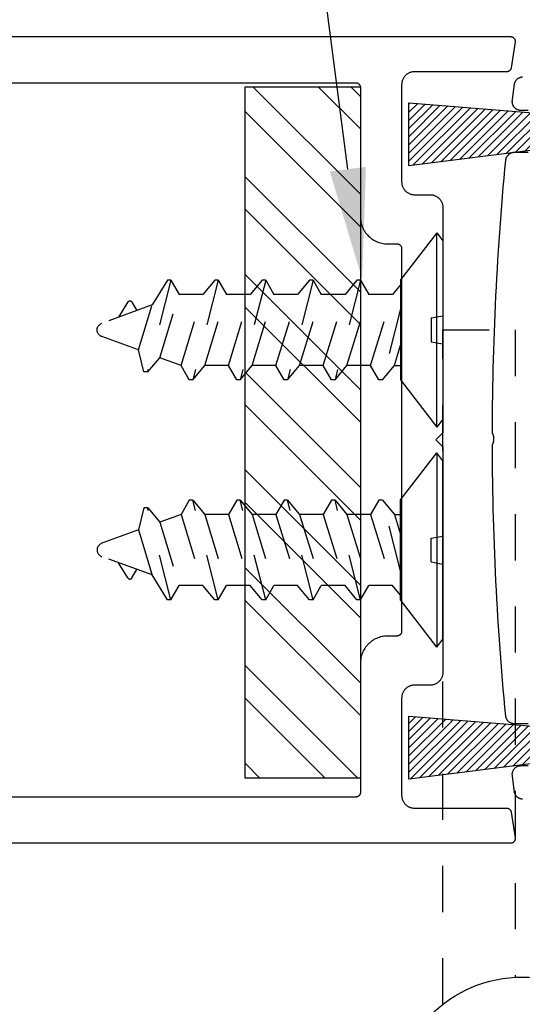
# Model space of a CAD drawing. Extents: x -10 to 198, y -3 to 158.
# Drawn here: x 54 to 55, y 24 to 26 of the extents above; entities that cross this region are included whole.
import ezdxf
from ezdxf import colors
from ezdxf.entities.mleader import LeaderData, LeaderLine
from ezdxf.math import Vec2, Vec3

# ---------------------------------------------------------------- set-up
doc = ezdxf.new("R2010")
doc.units = 0
doc.header["$LTSCALE"] = 0.25
doc.header["$MEASUREMENT"] = 0
doc.linetypes.add('HIDDEN', pattern=[0.375, 0.25, -0.125])
doc.linetypes.add('HIDDEN2', pattern=[0.1875, 0.125, -0.0625])
for name, color, linetype in [('Arcadia-Dim', 4, 'Continuous'), ('Arcadia-Hidden', 1, 'HIDDEN2'), ('Arcadia-Profile', 5, 'Continuous'), ('Arcadia-Shade', 8, 'Continuous'), ('Arcadia-Text', 3, 'Continuous')]:
    doc.layers.add(name, color=color, linetype=linetype)
doc.styles.get("Standard").update_dxf_attribs({"font": 'ARIALN.TTF'})
doc.dimstyles.get("Standard").update_dxf_attribs({"dimscale": 0, "dimtxt": 0.09375, "dimasz": 0.12, "dimexe": 0.12, "dimexo": 0.0625, "dimgap": 0.09, "dimtad": 0, "dimtih": 1, "dimtoh": 1, "dimdec": 4, "dimzin": 0, "dimdsep": 46, "dimlunit": 4, "dimtxsty": 'Standard', "dimcen": 0.09, "dimadec": 0, "dimazin": 0, "dimtfac": 1, "dimtdec": 4, "dimtofl": 0, "dimtmove": 0, "dimatfit": 3, "dimfxl": 1, "dimtolj": 1, "dimtzin": 0, "dimarcsym": 0})

# ---------------------------------------------------------------- blocks, each defined once
blk = doc.blocks.new('MO-HAIR_2')
at = {"layer": 'Arcadia-Shade'}
h = blk.add_hatch(dxfattribs=at)
h.set_pattern_fill('ANSI31', color=256, scale=0.1, angle=90, style=0)
h.set_pattern_definition([(135, (28.265884, 21.117319), (-0.0088388348, -0.0088388348), [])])
h.paths.add_polyline_path([(-0.044, 0.0383), (-0.3313, 0.0747), (-0.3313, -0.0621), (-0.044, -0.0389), (-0.044, -0.0657), (0, -0.0657), (0, 0.0657), (-0.044, 0.0657)])
at = {"layer": 'Arcadia-Profile'}
blk.add_lwpolyline([(-0.044, 0.0383), (-0.3313, 0.0747), (-0.3313, -0.0621), (-0.044, -0.0389), (-0.044, -0.0657), (0, -0.0657), (0, 0.0657), (-0.044, 0.0657)], close=True, dxfattribs=at)
blk = doc.blocks.new('12X0_6FHSM')
at = {"linetype": 'HIDDEN'}
for p, q in [((-0.0543, 0.6305), (-0.0145, 0.7399)), ((0.0434, 0.6604), (0.0145, 0.7399)), ((-0.0607, 0.6832), (-0.0277, 0.7034)), ((-0.0606, 0.6744), (-0.0422, 0.6638)), ((0.0434, 0.6604), (-0.0543, 0.6305)), ((0.0911, 0.6485), (0.0434, 0.6604)), ((0.0911, 0.64), (0.0911, 0.6485)), ((-0.1079, 0.5899), (0.0911, 0.6408)), ((-0.1079, 0.5977), (-0.0543, 0.6305)), ((0.0911, 0.64), (0.0603, 0.6141)), ((0.0603, 0.6141), (-0.0771, 0.5721)), ((0.0771, 0.5679), (0.0603, 0.6141)), ((-0.1079, 0.5899), (-0.1079, 0.5977)), ((-0.1079, 0.5899), (-0.0771, 0.5721)), ((-0.0771, 0.5207), (-0.0771, 0.5721)), ((0.0771, 0.5679), (-0.0771, 0.5207)), ((0.1079, 0.5501), (0.0771, 0.5679)), ((-0.1079, 0.4872), (0.1079, 0.5424)), ((0.1079, 0.5424), (0.0771, 0.5165)), ((0.1079, 0.5424), (0.1079, 0.5501)), ((-0.1079, 0.4949), (-0.0771, 0.5207)), ((0.0771, 0.5165), (-0.0771, 0.4694)), ((0.0771, 0.4651), (0.0771, 0.5165)), ((-0.1079, 0.4872), (-0.1079, 0.4949)), ((-0.1079, 0.4872), (-0.0771, 0.4694)), ((-0.0771, 0.418), (-0.0771, 0.4694)), ((0.0771, 0.4651), (-0.0771, 0.418)), ((0.0771, 0.4651), (-0.0771, 0.418)), ((0.1079, 0.4473), (0.0771, 0.4651)), ((-0.1079, 0.3844), (0.1079, 0.4396)), ((0.1079, 0.4396), (0.0771, 0.4137)), ((0.1079, 0.4396), (0.1079, 0.4473)), ((-0.1079, 0.3921), (-0.0771, 0.418)), ((0.0771, 0.4137), (-0.0771, 0.3666)), ((0.0771, 0.3623), (0.0771, 0.4137)), ((-0.1079, 0.3844), (-0.1079, 0.3921)), ((-0.1079, 0.3844), (-0.0771, 0.3666)), ((-0.0771, 0.3152), (-0.0771, 0.3666)), ((0.0771, 0.3623), (-0.0771, 0.3152)), ((0.0771, 0.3623), (-0.0771, 0.3152)), ((0.1079, 0.3445), (0.0771, 0.3623)), ((0.1079, 0.3368), (0.1079, 0.3445)), ((-0.1079, 0.2816), (0.1079, 0.3368)), ((0.1079, 0.3368), (0.0771, 0.3109)), ((-0.1079, 0.2893), (-0.0771, 0.3152)), ((0.0771, 0.3109), (-0.0771, 0.2638)), ((0.0771, 0.2596), (0.0771, 0.3109)), ((-0.1079, 0.2816), (-0.1079, 0.2893)), ((-0.1079, 0.2816), (-0.0771, 0.2638)), ((-0.0771, 0.2124), (-0.0771, 0.2638)), ((0.0771, 0.2596), (-0.0771, 0.2124)), ((0.0771, 0.2596), (-0.0771, 0.2124)), ((0.1079, 0.2417), (0.0771, 0.2596)), ((0.1079, 0.234), (0.1079, 0.2417)), ((-0.1079, 0.1788), (0.1079, 0.234)), ((0.1079, 0.234), (0.0771, 0.2082)), ((-0.1079, 0.1866), (-0.0771, 0.2124)), ((0.0771, 0.2082), (-0.0771, 0.161)), ((0.0771, 0.1568), (0.0771, 0.2082)), ((-0.1079, 0.1788), (-0.1079, 0.1866)), ((-0.1079, 0.1788), (-0.0771, 0.161)), ((-0.0771, 0.1096), (-0.0771, 0.161)), ((0.0771, 0.1568), (-0.0771, 0.1096)), ((0.0771, 0.1568), (-0.0771, 0.1096)), ((0.1079, 0.139), (0.0771, 0.1568)), ((-0.0456, 0.092), (0.1079, 0.1313)), ((0.1079, 0.1313), (0.0771, 0.1054)), ((0.1079, 0.1313), (0.1079, 0.139)), ((-0.0981, 0.092), (-0.0771, 0.1096)), ((0.0771, 0.1054), (0.0333, 0.092))]:
    blk.add_line(p, q, dxfattribs=at)
at = {"linetype": 'Continuous'}
blk.add_line((0.0771, 0.1054), (0.0771, 0.092), dxfattribs=at)
at = {"linetype": 'HIDDEN', "ltscale": 0.25}
for p, q in [((-0.0261, 0.0256), (-0.0306, 0.0004)), ((-0.0261, 0.0256), (0.0255, 0.0256)), ((0.0255, 0.0256), (0.0299, 0.0004))]:
    blk.add_line(p, q, dxfattribs=at)
at = {"linetype": 'Continuous'}
blk.add_lwpolyline([(-0.211, 0.0133), (-0.1084, 0.092), (0.1084, 0.092), (0.211, 0.0133), (-0.211, 0.0133), (-0.1937, 0), (0.1937, 0), (0.211, 0.0133)], dxfattribs=at)
at = {"linetype": 'HIDDEN'}
for centre, radius, start, end in [((0, 0.7346), 0.0154, 20, 160), ((-0.058, 0.6788), 0.00514, 121.4843, 239.9907)]:
    blk.add_arc(centre, radius, start, end, dxfattribs=at)
blk = doc.blocks.new('*D41')
at = {"layer": 'Arcadia-Dim', "color": 0, "lineweight": -2}
for p, q in [((52.2565, 26.5473), (52.2565, 28.0356)), ((54.9276, 26.5752), (54.9276, 28.0356)), ((52.4965, 27.7956), (53.2141, 27.7956)), ((54.6876, 27.7956), (53.97, 27.7956))]:
    blk.add_line(p, q, dxfattribs=at)
at = {"layer": 'Arcadia-Dim', "color": 0}
for points in [[(52.4965, 27.8356), (52.4965, 27.7556), (52.2565, 27.7956)], [(54.6876, 27.8356), (54.6876, 27.7556), (54.9276, 27.7956)]]:
    blk.add_solid(points, dxfattribs=at)
at = {"layer": 'DEFPOINTS', "color": 0}
for p in [(54.9276, 27.7956), (54.9276, 26.4502), (52.2565, 26.4223)]:
    blk.add_point(p, dxfattribs=at)
at = {"layer": 'Arcadia-Dim', "color": 0, "insert": (53.5921, 27.7956), "char_height": 0.1875, "attachment_point": 5}
blk.add_mtext('\\A1;2{\\H1.000000x;\\S11/16;}"', dxfattribs=at)

msp = doc.modelspace()

# ---------------------------------------------------------------- hatches: boundary and pattern name
at = {"layer": 'Arcadia-Shade'}
h = msp.add_hatch(dxfattribs=at)
h.set_pattern_fill('ANSI32', color=256, scale=0.4, angle=90, style=0)
h.set_pattern_definition([(135, (88.08899, 31.58436), (-0.106066, -0.106066), []), (135, (88.08899, 31.65507), (-0.106066, -0.106066), [])])
h.paths.add_polyline_path([(54.59208, 24.85291), (54.34208, 24.85291), (54.34208, 26.35291), (54.59208, 26.35291)])

# ---------------------------------------------------------------- linework, layer by layer
at = {"layer": 'Arcadia-Hidden'}
msp.add_lwpolyline([(54.77118, 24.36227), (54.77118, 25.82519), (54.92752, 25.82519), (54.92752, 24.42064)], dxfattribs=at)
at = {"layer": 'Arcadia-Profile'}
for points in [[(53.0165, 26.46164), (54.91772, 26.46164), (54.91829, 26.46162), (54.91886, 26.46157), (54.91943, 26.46149), (54.91999, 26.46138), (54.92054, 26.46123), (54.92109, 26.46105), (54.92162, 26.46084), (54.92214, 26.46061), (54.92265, 26.46034), (54.92314, 26.46004), (54.92361, 26.45972), (54.92407, 26.45936), (54.9245, 26.45899), (54.92491, 26.45859), (54.92529, 26.45816), (54.92566, 26.45772), (54.92599, 26.45725), (54.9263, 26.45677), (54.92658, 26.45627), (54.92683, 26.45576), (54.92705, 26.45523), (54.92724, 26.45469), (54.9274, 26.45414), (54.92753, 26.45358), (54.92762, 26.45301), (54.92768, 26.45244), (54.92771, 26.45187), (54.92771, 26.4513), (54.92767, 26.45072), (54.92761, 26.45016), (54.91917, 26.39389), (54.91908, 26.39342), (54.91898, 26.39296), (54.91886, 26.3925), (54.91871, 26.39205), (54.91854, 26.3916), (54.91835, 26.39117), (54.91814, 26.39074), (54.91791, 26.39033), (54.91767, 26.38993), (54.9174, 26.38954), (54.91711, 26.38916), (54.91681, 26.38879), (54.91649, 26.38844), (54.91615, 26.38811), (54.9158, 26.38779), (54.91544, 26.38749), (54.91506, 26.38721), (54.91466, 26.38694), (54.91426, 26.3867), (54.91384, 26.38647), (54.91341, 26.38626), (54.91298, 26.38608), (54.91253, 26.38591), (54.91208, 26.38577), (54.91162, 26.38565), (54.91116, 26.38555), (54.91069, 26.38547), (54.91022, 26.38541), (54.90975, 26.38538), (54.90928, 26.38537), (54.70963, 26.38537), (54.70817, 26.38533), (54.70671, 26.38522), (54.70525, 26.38502), (54.70381, 26.38476), (54.70239, 26.38441), (54.70098, 26.384), (54.6996, 26.38351), (54.69824, 26.38295), (54.69692, 26.38232), (54.69563, 26.38162), (54.69438, 26.38085), (54.69318, 26.38002), (54.69201, 26.37913), (54.6909, 26.37818), (54.68983, 26.37717), (54.68883, 26.3761), (54.68787, 26.37499), (54.68698, 26.37383), (54.68615, 26.37262), (54.68538, 26.37137), (54.68468, 26.37008), (54.68405, 26.36876), (54.68349, 26.3674), (54.683, 26.36602), (54.68259, 26.36462), (54.68224, 26.36319), (54.68198, 26.36175), (54.68179, 26.3603), (54.68167, 26.35883), (54.68163, 26.35737), (54.68163, 26.14663), (54.68167, 26.14516), (54.68179, 26.1437), (54.68198, 26.14225), (54.68224, 26.14081), (54.68259, 26.13938), (54.683, 26.13798), (54.68349, 26.1366), (54.68405, 26.13524), (54.68468, 26.13392), (54.68538, 26.13263), (54.68615, 26.13138), (54.68698, 26.13017), (54.68787, 26.12901), (54.68883, 26.12789), (54.68983, 26.12683), (54.6909, 26.12582), (54.69201, 26.12487), (54.69318, 26.12398), (54.69438, 26.12315), (54.69563, 26.12238), (54.69692, 26.12168), (54.69824, 26.12105), (54.6996, 26.12049), (54.70098, 26.12), (54.70239, 26.11958), (54.70381, 26.11924), (54.70525, 26.11897), (54.70671, 26.11878), (54.70817, 26.11867), (54.70963, 26.11863), (54.74318, 26.11863), (54.74465, 26.11859), (54.74611, 26.11848), (54.74756, 26.11829), (54.749, 26.11802), (54.75043, 26.11768), (54.75183, 26.11726), (54.75322, 26.11677), (54.75457, 26.11621), (54.75589, 26.11558), (54.75718, 26.11488), (54.75843, 26.11411), (54.75964, 26.11328), (54.7608, 26.11239), (54.76192, 26.11144), (54.76298, 26.11043), (54.76399, 26.10937), (54.76494, 26.10825), (54.76583, 26.10709), (54.76666, 26.10588), (54.76743, 26.10463), (54.76813, 26.10334), (54.76876, 26.10202), (54.76932, 26.10066), (54.76981, 26.09928), (54.77023, 26.09788), (54.77057, 26.09645), (54.77084, 26.09501), (54.77103, 26.09356), (54.77114, 26.0921), (54.77118, 26.09063), (54.77118, 25.60164), (54.75606, 25.58652), (54.77118, 25.5714), (54.77118, 25.08241), (54.77114, 25.08095), (54.77103, 25.07948), (54.77084, 25.07803), (54.77057, 25.07659), (54.77023, 25.07516), (54.76981, 25.07376), (54.76932, 25.07238), (54.76876, 25.07102), (54.76813, 25.0697), (54.76743, 25.06841), (54.76666, 25.06716), (54.76583, 25.06595), (54.76494, 25.06479), (54.76399, 25.06368), (54.76298, 25.06261), (54.76192, 25.0616), (54.7608, 25.06065), (54.75964, 25.05976), (54.75843, 25.05893), (54.75718, 25.05816), (54.75589, 25.05746), (54.75457, 25.05683), (54.75322, 25.05627), (54.75183, 25.05578), (54.75043, 25.05537), (54.749, 25.05502), (54.74756, 25.05476), (54.74611, 25.05456), (54.74465, 25.05445), (54.74318, 25.05441), (54.70963, 25.05441), (54.70817, 25.05437), (54.70671, 25.05426), (54.70525, 25.05407), (54.70381, 25.0538), (54.70239, 25.05346), (54.70098, 25.05304), (54.6996, 25.05255), (54.69824, 25.05199), (54.69692, 25.05136), (54.69563, 25.05066), (54.69438, 25.04989), (54.69318, 25.04906), (54.69201, 25.04817), (54.6909, 25.04722), (54.68983, 25.04621), (54.68883, 25.04515), (54.68787, 25.04403), (54.68698, 25.04287), (54.68615, 25.04166), (54.68538, 25.04041), (54.68468, 25.03912), (54.68405, 25.0378), (54.68349, 25.03645), (54.683, 25.03506), (54.68259, 25.03366), (54.68224, 25.03223), (54.68198, 25.03079), (54.68179, 25.02934), (54.68167, 25.02788), (54.68163, 25.02641), (54.68163, 24.81567), (54.68167, 24.81421), (54.68179, 24.81275), (54.68198, 24.81129), (54.68224, 24.80985), (54.68259, 24.80843), (54.683, 24.80702), (54.68349, 24.80564), (54.68405, 24.80428), (54.68468, 24.80296), (54.68538, 24.80167), (54.68615, 24.80042), (54.68698, 24.79921), (54.68787, 24.79805), (54.68883, 24.79694), (54.68983, 24.79587), (54.6909, 24.79486), (54.69201, 24.79391), (54.69318, 24.79302), (54.69438, 24.79219), (54.69563, 24.79142), (54.69692, 24.79072), (54.69824, 24.79009), (54.6996, 24.78953), (54.70098, 24.78904), (54.70239, 24.78863), (54.70381, 24.78828), (54.70525, 24.78802), (54.70671, 24.78783), (54.70817, 24.78771), (54.70963, 24.78767), (54.90928, 24.78767), (54.90975, 24.78766), (54.91022, 24.78763), (54.91069, 24.78757), (54.91116, 24.78749), (54.91162, 24.78739), (54.91208, 24.78727), (54.91253, 24.78713), (54.91298, 24.78696), (54.91341, 24.78678), (54.91384, 24.78657), (54.91426, 24.78634), (54.91466, 24.7861), (54.91506, 24.78583), (54.91544, 24.78555), (54.9158, 24.78525), (54.91615, 24.78493), (54.91649, 24.7846), (54.91681, 24.78425), (54.91711, 24.78388), (54.9174, 24.78351), (54.91767, 24.78311), (54.91791, 24.78271), (54.91814, 24.7823), (54.91835, 24.78187), (54.91854, 24.78144), (54.91871, 24.78099), (54.91886, 24.78054), (54.91898, 24.78009), (54.91908, 24.77962), (54.91917, 24.77916), (54.92761, 24.72289), (54.92767, 24.72232), (54.92771, 24.72174), (54.92771, 24.72117), (54.92768, 24.7206), (54.92762, 24.72003), (54.92753, 24.71946), (54.9274, 24.71891), (54.92724, 24.71835), (54.92705, 24.71781), (54.92683, 24.71729), (54.92658, 24.71677), (54.9263, 24.71627), (54.92599, 24.71579), (54.92566, 24.71532), (54.92529, 24.71488), (54.92491, 24.71445), (54.9245, 24.71405), (54.92407, 24.71368), (54.92361, 24.71333), (54.92314, 24.713), (54.92265, 24.7127), (54.92214, 24.71244), (54.92162, 24.7122), (54.92109, 24.71199), (54.92054, 24.71181), (54.91999, 24.71166), (54.91943, 24.71155), (54.91886, 24.71147), (54.91829, 24.71142), (54.91772, 24.7114), (53.0165, 24.7114)], [(54.95608, 26.30137), (54.9406, 26.30137), (54.93953, 26.3014), (54.93846, 26.30149), (54.9374, 26.30164), (54.93635, 26.30185), (54.93531, 26.30212), (54.93429, 26.30244), (54.93329, 26.30283), (54.93231, 26.30327), (54.93136, 26.30376), (54.93044, 26.30431), (54.92955, 26.30491), (54.9287, 26.30555), (54.92788, 26.30625), (54.92711, 26.30699), (54.92637, 26.30777), (54.92569, 26.30859), (54.92505, 26.30945), (54.92446, 26.31034), (54.92392, 26.31127), (54.92343, 26.31222), (54.923, 26.3132), (54.92262, 26.31421), (54.92231, 26.31523), (54.92204, 26.31627), (54.92184, 26.31732), (54.9217, 26.31838), (54.92162, 26.31945), (54.9216, 26.32052), (54.92164, 26.32159), (54.92174, 26.32266), (54.92188, 26.32383), (54.92202, 26.325), (54.92216, 26.32616), (54.92231, 26.32733), (54.92245, 26.3285), (54.92259, 26.32966), (54.92274, 26.33083), (54.92288, 26.332), (54.92302, 26.33316), (54.92317, 26.33433), (54.92331, 26.3355), (54.92346, 26.33666), (54.9236, 26.33783), (54.92375, 26.339), (54.92389, 26.34016), (54.92404, 26.34133), (54.92419, 26.34249), (54.92433, 26.34366), (54.92448, 26.34483), (54.92463, 26.34599), (54.92477, 26.34716), (54.92492, 26.34833), (54.92507, 26.34949), (54.92521, 26.35066), (54.92536, 26.35182), (54.92551, 26.35299), (54.92566, 26.35416), (54.92581, 26.35532), (54.92596, 26.35649), (54.92611, 26.35766), (54.92624, 26.35856), (54.92642, 26.35946), (54.92665, 26.36034), (54.92691, 26.36122), (54.92722, 26.36208), (54.92757, 26.36292), (54.92796, 26.36375), (54.92839, 26.36456), (54.92886, 26.36534), (54.92936, 26.3661), (54.9299, 26.36684), (54.93048, 26.36755), (54.93109, 26.36823), (54.93173, 26.36889), (54.9324, 26.36951), (54.9331, 26.37009), (54.93383, 26.37065), (54.93458, 26.37116), (54.93536, 26.37164), (54.93616, 26.37209), (54.93698, 26.37249), (54.93782, 26.37285), (54.93867, 26.37318), (54.93954, 26.37346), (54.94042, 26.3737), (54.94132, 26.37389), (54.94222, 26.37405), (54.94313, 26.37416), (54.94404, 26.37422)], [(53.2145, 26.36152), (54.58208, 26.36152), (54.58261, 26.36151), (54.58313, 26.36147), (54.58365, 26.3614), (54.58416, 26.3613), (54.58467, 26.36118), (54.58518, 26.36103), (54.58567, 26.36086), (54.58615, 26.36066), (54.58662, 26.36043), (54.58708, 26.36018), (54.58753, 26.35991), (54.58796, 26.35961), (54.58838, 26.35929), (54.58878, 26.35895), (54.58916, 26.35859), (54.58952, 26.35821), (54.58986, 26.35781), (54.59018, 26.3574), (54.59047, 26.35697), (54.59075, 26.35652), (54.591, 26.35606), (54.59122, 26.35559), (54.59142, 26.3551), (54.5916, 26.35461), (54.59174, 26.35411), (54.59187, 26.3536), (54.59196, 26.35309), (54.59203, 26.35257), (54.59207, 26.35204), (54.59208, 26.35152), (54.59208, 26.07093), (54.59217, 26.06785), (54.59241, 26.06477), (54.59281, 26.0617), (54.59337, 26.05867), (54.5941, 26.05566), (54.59497, 26.0527), (54.596, 26.04979), (54.59719, 26.04694), (54.59852, 26.04415), (54.59999, 26.04143), (54.6016, 26.0388), (54.60335, 26.03625), (54.60523, 26.0338), (54.60724, 26.03146), (54.60937, 26.02921), (54.61161, 26.02709), (54.61396, 26.02508), (54.61641, 26.0232), (54.61895, 26.02145), (54.62158, 26.01984), (54.6243, 26.01836), (54.62709, 26.01703), (54.62994, 26.01585), (54.63285, 26.01482), (54.63581, 26.01394), (54.63882, 26.01322), (54.64186, 26.01266), (54.64492, 26.01226), (54.648, 26.01201), (54.65108, 26.01193), (54.67163, 26.01193), (54.67216, 26.01192), (54.67268, 26.01188), (54.6732, 26.01181), (54.67371, 26.01172), (54.67422, 26.01159), (54.67472, 26.01144), (54.67522, 26.01127), (54.6757, 26.01107), (54.67617, 26.01084), (54.67663, 26.01059), (54.67708, 26.01032), (54.67751, 26.01002), (54.67793, 26.00971), (54.67832, 26.00937), (54.6787, 26.00901), (54.67906, 26.00863), (54.6794, 26.00823), (54.67972, 26.00781), (54.68002, 26.00738), (54.68029, 26.00693), (54.68054, 26.00647), (54.68077, 26.006), (54.68097, 26.00552), (54.68114, 26.00502), (54.68129, 26.00452), (54.68141, 26.00401), (54.68151, 26.0035), (54.68158, 26.00298), (54.68162, 26.00246), (54.68163, 26.00193), (54.68163, 25.17111), (54.68162, 25.17058), (54.68158, 25.17006), (54.68151, 25.16954), (54.68141, 25.16903), (54.68129, 25.16852), (54.68114, 25.16802), (54.68097, 25.16752), (54.68077, 25.16704), (54.68054, 25.16657), (54.68029, 25.16611), (54.68002, 25.16566), (54.67972, 25.16523), (54.6794, 25.16481), (54.67906, 25.16442), (54.6787, 25.16404), (54.67832, 25.16368), (54.67793, 25.16334), (54.67751, 25.16302), (54.67708, 25.16272), (54.67663, 25.16245), (54.67617, 25.1622), (54.6757, 25.16197), (54.67522, 25.16177), (54.67472, 25.1616), (54.67422, 25.16145), (54.67371, 25.16133), (54.6732, 25.16123), (54.67268, 25.16116), (54.67216, 25.16112), (54.67163, 25.16111), (54.65108, 25.16111), (54.648, 25.16103), (54.64492, 25.16078), (54.64186, 25.16038), (54.63882, 25.15982), (54.63581, 25.1591), (54.63285, 25.15822), (54.62994, 25.15719), (54.62709, 25.15601), (54.6243, 25.15468), (54.62158, 25.1532), (54.61895, 25.15159), (54.61641, 25.14984), (54.61396, 25.14796), (54.61161, 25.14595), (54.60937, 25.14383), (54.60724, 25.14159), (54.60523, 25.13924), (54.60335, 25.13679), (54.6016, 25.13424), (54.59999, 25.13161), (54.59852, 25.12889), (54.59719, 25.1261), (54.596, 25.12325), (54.59497, 25.12034), (54.5941, 25.11738), (54.59337, 25.11437), (54.59281, 25.11134), (54.59241, 25.10827), (54.59217, 25.10519), (54.59208, 25.10211), (54.59208, 24.82152), (54.59207, 24.821), (54.59203, 24.82047), (54.59196, 24.81996), (54.59187, 24.81944), (54.59174, 24.81893), (54.5916, 24.81843), (54.59142, 24.81794), (54.59122, 24.81745), (54.591, 24.81698), (54.59075, 24.81652), (54.59047, 24.81607), (54.59018, 24.81564), (54.58986, 24.81523), (54.58952, 24.81483), (54.58916, 24.81445), (54.58878, 24.81409), (54.58838, 24.81375), (54.58796, 24.81343), (54.58753, 24.81313), (54.58708, 24.81286), (54.58662, 24.81261), (54.58615, 24.81238), (54.58567, 24.81218), (54.58518, 24.81201), (54.58467, 24.81186), (54.58416, 24.81174), (54.58365, 24.81164), (54.58313, 24.81157), (54.58261, 24.81153), (54.58208, 24.81152), (53.2145, 24.81152)], [(54.95608, 24.97042), (54.92644, 24.97042), (54.92551, 24.97044), (54.92458, 24.97051), (54.92365, 24.97062), (54.92273, 24.97078), (54.92182, 24.97098), (54.92092, 24.97123), (54.92004, 24.97153), (54.91917, 24.97186), (54.91831, 24.97224), (54.91748, 24.97266), (54.91667, 24.97312), (54.91588, 24.97362), (54.91512, 24.97415), (54.91439, 24.97473), (54.91368, 24.97534), (54.913, 24.97598), (54.91236, 24.97665), (54.91175, 24.97736), (54.91118, 24.97809), (54.91064, 24.97886), (54.91014, 24.97964), (54.90968, 24.98046), (54.90926, 24.98129), (54.90888, 24.98214), (54.90855, 24.98301), (54.90826, 24.9839), (54.90801, 24.98479), (54.9078, 24.9857), (54.90764, 24.98662), (54.90753, 24.98755), (54.90568, 25.00704), (54.90389, 25.02653), (54.90216, 25.04603), (54.90049, 25.06554), (54.89889, 25.08505), (54.89734, 25.10456), (54.89586, 25.12408), (54.89443, 25.14361), (54.89307, 25.16314), (54.89177, 25.18267), (54.89052, 25.20221), (54.88934, 25.22175), (54.88822, 25.24129), (54.88716, 25.26084), (54.88617, 25.28039), (54.88523, 25.29995), (54.88435, 25.3195), (54.88354, 25.33906), (54.88278, 25.35863), (54.88209, 25.37819), (54.88146, 25.39776), (54.88089, 25.41732), (54.88038, 25.43689), (54.87993, 25.45647), (54.87954, 25.47604), (54.87922, 25.49561), (54.87895, 25.51519), (54.87875, 25.53476), (54.8786, 25.55434), (54.87852, 25.57392), (54.87852, 25.57406), (54.87852, 25.57421), (54.87853, 25.57436), (54.87853, 25.57451), (54.87854, 25.57465), (54.87856, 25.5748), (54.87857, 25.57495), (54.87859, 25.57509), (54.8786, 25.57524), (54.87862, 25.57539), (54.87865, 25.57553), (54.87867, 25.57568), (54.8787, 25.57582), (54.87873, 25.57597), (54.87876, 25.57611), (54.87879, 25.57626), (54.87883, 25.5764), (54.87886, 25.57654), (54.8789, 25.57668), (54.87894, 25.57683), (54.87899, 25.57697), (54.87903, 25.57711), (54.87908, 25.57725), (54.87913, 25.57739), (54.87918, 25.57752), (54.87924, 25.57766), (54.87929, 25.5778), (54.87935, 25.57793), (54.87941, 25.57807), (54.87947, 25.5782), (54.87977, 25.57887), (54.88006, 25.57955), (54.88032, 25.58023), (54.88056, 25.58093), (54.88079, 25.58163), (54.88099, 25.58233), (54.88117, 25.58304), (54.88133, 25.58376), (54.88147, 25.58448), (54.88159, 25.5852), (54.88168, 25.58593), (54.88176, 25.58666), (54.88181, 25.58739), (54.88184, 25.58813), (54.88185, 25.58886), (54.88184, 25.5896), (54.88181, 25.59033), (54.88176, 25.59106), (54.88168, 25.59179), (54.88158, 25.59252), (54.88147, 25.59324), (54.88133, 25.59396), (54.88117, 25.59468), (54.88099, 25.59539), (54.88078, 25.5961), (54.88056, 25.5968), (54.88032, 25.59749), (54.88005, 25.59817), (54.87977, 25.59885), (54.87947, 25.59952), (54.8794, 25.59965), (54.87934, 25.59979), (54.87929, 25.59992), (54.87923, 25.60006), (54.87918, 25.6002), (54.87912, 25.60034), (54.87907, 25.60047), (54.87903, 25.60061), (54.87898, 25.60075), (54.87894, 25.6009), (54.8789, 25.60104), (54.87886, 25.60118), (54.87882, 25.60132), (54.87878, 25.60147), (54.87875, 25.60161), (54.87872, 25.60175), (54.87869, 25.6019), (54.87866, 25.60204), (54.87864, 25.60219), (54.87862, 25.60234), (54.8786, 25.60248), (54.87858, 25.60263), (54.87856, 25.60277), (54.87855, 25.60292), (54.87854, 25.60307), (54.87853, 25.60322), (54.87852, 25.60336), (54.87851, 25.60351), (54.87851, 25.60366), (54.87851, 25.60381), (54.87858, 25.62349), (54.87872, 25.64318), (54.87891, 25.66287), (54.87917, 25.68255), (54.87949, 25.70224), (54.87987, 25.72192), (54.88031, 25.7416), (54.88082, 25.76128), (54.88138, 25.78096), (54.88201, 25.80064), (54.8827, 25.82031), (54.88345, 25.83999), (54.88426, 25.85966), (54.88514, 25.87933), (54.88607, 25.89899), (54.88707, 25.91865), (54.88813, 25.93831), (54.88925, 25.95797), (54.89043, 25.97762), (54.89168, 25.99727), (54.89299, 26.01691), (54.89435, 26.03655), (54.89578, 26.05619), (54.89727, 26.07582), (54.89882, 26.09544), (54.90044, 26.11506), (54.90211, 26.13468), (54.90385, 26.15429), (54.90565, 26.17389), (54.90751, 26.19349), (54.90755, 26.19389), (54.90767, 26.19481), (54.90783, 26.19572), (54.90804, 26.19662), (54.9083, 26.19752), (54.90859, 26.19839), (54.90893, 26.19926), (54.90932, 26.2001), (54.90974, 26.20093), (54.9102, 26.20173), (54.9107, 26.20251), (54.91124, 26.20327), (54.91181, 26.204), (54.91242, 26.20469), (54.91306, 26.20536), (54.91374, 26.206), (54.91444, 26.2066), (54.91518, 26.20717), (54.91594, 26.2077), (54.91672, 26.20819), (54.91753, 26.20865), (54.91836, 26.20906), (54.91921, 26.20944), (54.92007, 26.20977), (54.92095, 26.21006), (54.92185, 26.2103), (54.92275, 26.21051), (54.92367, 26.21066), (54.92459, 26.21078), (54.92551, 26.21084), (54.92644, 26.21087), (54.95608, 26.21087)], [(54.94404, 24.80706), (54.94313, 24.80712), (54.94222, 24.80723), (54.94132, 24.80739), (54.94042, 24.80758), (54.93954, 24.80782), (54.93867, 24.8081), (54.93782, 24.80843), (54.93698, 24.80879), (54.93616, 24.80919), (54.93536, 24.80964), (54.93458, 24.81012), (54.93383, 24.81063), (54.9331, 24.81119), (54.9324, 24.81177), (54.93173, 24.81239), (54.93109, 24.81305), (54.93048, 24.81373), (54.9299, 24.81444), (54.92936, 24.81518), (54.92886, 24.81594), (54.92839, 24.81672), (54.92796, 24.81753), (54.92757, 24.81836), (54.92722, 24.8192), (54.92692, 24.82006), (54.92665, 24.82094), (54.92642, 24.82183), (54.92624, 24.82272), (54.92611, 24.82362), (54.92596, 24.82479), (54.92581, 24.82596), (54.92566, 24.82712), (54.92551, 24.82829), (54.92536, 24.82946), (54.92521, 24.83062), (54.92507, 24.83179), (54.92492, 24.83295), (54.92477, 24.83412), (54.92463, 24.83529), (54.92448, 24.83645), (54.92433, 24.83762), (54.92419, 24.83879), (54.92404, 24.83995), (54.92389, 24.84112), (54.92375, 24.84228), (54.9236, 24.84345), (54.92346, 24.84462), (54.92331, 24.84578), (54.92317, 24.84695), (54.92303, 24.84812), (54.92288, 24.84928), (54.92274, 24.85045), (54.92259, 24.85162), (54.92245, 24.85278), (54.92231, 24.85395), (54.92216, 24.85512), (54.92202, 24.85629), (54.92188, 24.85745), (54.92174, 24.85862), (54.92164, 24.85969), (54.9216, 24.86076), (54.92162, 24.86183), (54.9217, 24.8629), (54.92184, 24.86396), (54.92204, 24.86501), (54.92231, 24.86605), (54.92262, 24.86707), (54.923, 24.86808), (54.92343, 24.86906), (54.92392, 24.87001), (54.92446, 24.87094), (54.92505, 24.87183), (54.92569, 24.87269), (54.92637, 24.87351), (54.92711, 24.87429), (54.92788, 24.87503), (54.9287, 24.87573), (54.92955, 24.87637), (54.93044, 24.87697), (54.93136, 24.87752), (54.93231, 24.87801), (54.93329, 24.87845), (54.93429, 24.87884), (54.93531, 24.87916), (54.93635, 24.87943), (54.9374, 24.87964), (54.93846, 24.87979), (54.93953, 24.87988), (54.9406, 24.87991), (54.95608, 24.87991)]]:
    msp.add_lwpolyline(points, dxfattribs=at)
msp.add_lwpolyline([(54.59208, 24.85291), (54.34208, 24.85291), (54.34208, 26.35291), (54.59208, 26.35291)], close=True, dxfattribs=at)
msp.add_circle((54.9433, 24.13983), 0.28125, dxfattribs=at)

# ---------------------------------------------------------------- block references
at = {"layer": 'Arcadia-Hidden', "xscale": -1, "rotation": 90}
msp.add_blockref('12X0_6FHSM', (54.77118, 25.82519), dxfattribs=at)
at = {"layer": 'Arcadia-Hidden', "rotation": 90}
msp.add_blockref('12X0_6FHSM', (54.77118, 25.34785), dxfattribs=at)
at = {"layer": 'Arcadia-Shade', "xscale": -1, "rotation": 180}
for p in [(55.02853, 26.25609), (55.02853, 24.92514)]:
    msp.add_blockref('MO-HAIR_2', p, dxfattribs=at)

# ---------------------------------------------------------------- dimensions: what is measured, and where the dimension line sits
at = {"layer": 'Arcadia-Dim'}
dim = msp.add_linear_dim(base=(54.92761, 27.79557), p1=(52.2565, 26.42227), p2=(54.92761, 26.45016), angle=180, dimstyle='Standard', override={"dimscale": 2}, dxfattribs=at)
dim.commit()
dim.dimension.update_dxf_attribs({"geometry": '*D41', "text_midpoint": (53.59205, 27.79557)})

# ---------------------------------------------------------------- leaders
at = {"layer": 'Arcadia-Text', "lineweight": -3}
ml = msp.add_multileader_mtext('Standard', dxfattribs=at)
ml.set_content('1/4"x 1-1/2"\\PALUMINUM BAR', color=256)
ml.set_leader_properties()
ml.build(insert=Vec2(0, 0))
ml.multileader.update_dxf_attribs({"dogleg_length": 0.36, "arrow_head_size": 0.24})
ctx = ml.context
ctx.base_point, ctx.char_height, ctx.arrow_head_size, ctx.landing_gap_size, ctx.plane_origin = Vec3(52.21471, 27.36163), 0.18, 0.24, 0.18, Vec3(58.20808, 31.92458)
ctx.text_align_type = 2
notes = []
notes.append((ctx, [(1, (1, 1, 0), (54.41029, 27.36163), (-1, 0), 0.2577, [(0, [(54.596, 25.93596)], 0, [])])]))
ctx.mtext.insert, ctx.mtext.alignment, ctx.mtext.flow_direction = Vec3(53.97259, 27.45316), 3, 5
for ctx, leaders in notes:
    for number, flags, end, landing, length, lines in leaders:
        leader = LeaderData()
        leader.index, (leader.has_last_leader_line, leader.has_dogleg_vector, leader.attachment_direction) = number, flags
        leader.last_leader_point, leader.dogleg_vector, leader.dogleg_length = Vec3(end), Vec3(landing), length
        for number, points, colour, breaks in lines:
            line = LeaderLine()
            line.index, line.vertices, line.color, line.breaks = number, Vec3.list(points), colors.encode_raw_color(colour), breaks
            leader.lines.append(line)
        ctx.leaders.append(leader)

doc.saveas('drawing.dxf')
